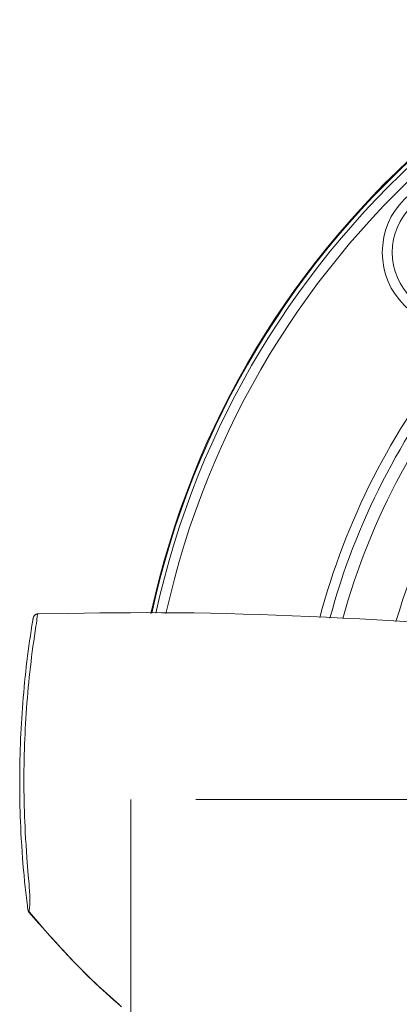
# Model space of a CAD drawing. Units: millimetres. Extents: x 0 to 210, y 0 to 297.
# Drawn here: x 43 to 47, y 189 to 199 of the extents above; entities that cross this region are included whole.
import ezdxf
from ezdxf.enums import TextEntityAlignment as Align

# ---------------------------------------------------------------- set-up
doc = ezdxf.new("R2010")
doc.units = ezdxf.units.MM
doc.header["$LTSCALE"] = 5
doc.linetypes.add('AUSGEZOGEN', pattern=[0])
doc.linetypes.add('DASHDOT', pattern=[1, 0.5, -0.25, 0, -0.25])
for name, color, linetype, true_color in [('Bemassung', 6, 'Continuous', 0xff00ff), ('Mittellinie', 1, 'Continuous', 0xff0000), ('Volllinie breit', 96, 'Continuous', 0x008000)]:
    doc.layers.add(name, color=color, linetype=linetype, true_color=true_color)
doc.layers.add('Volllinie schmal', color=7, linetype='Continuous')
doc.styles.add('Arial', font='arial.ttf')
doc.dimstyles.new('ISO-25', dxfattribs={"dimtxt": 2.5, "dimasz": 2.5, "dimexe": 1.25, "dimexo": 0.625, "dimtad": 1, "dimtxsty": 'Standard', "dimcen": 2.5, "dimadec": 0, "dimazin": 0, "dimtfac": 1, "dimtmove": 0, "dimatfit": 3, "dimfxl": 1, "dimarcsym": 0})

# ---------------------------------------------------------------- blocks, each defined once
blk = doc.blocks.new('SW_CENTERMARKSYMBOL_0_nNn024')
at = {"layer": 'Mittellinie', "color": 1, "linetype": 'DASHDOT', "lineweight": 18, "true_color": 0xff0000}
blk.add_line((52.5502, 190.7739), (44.1975, 190.7739), dxfattribs=at)
blk = doc.blocks.new('*D26')
at = {"layer": 'Bemassung', "linetype": 'AUSGEZOGEN', "lineweight": 18, "true_color": 0xff00ff}
for points in [[(44.3002, 166.887), (46.0502, 166.537), (46.0502, 167.237)], [(61.8002, 166.887), (60.0502, 167.237), (60.0502, 166.537)]]:
    blk.add_hatch(color=6, dxfattribs=at).paths.add_polyline_path(points, flags=0)
at = {"layer": 'Bemassung', "color": 6, "linetype": 'AUSGEZOGEN', "lineweight": 18, "true_color": 0xff00ff}
for p, q in [((44.3002, 190.7739), (44.3002, 166.287)), ((61.8002, 190.7739), (61.8002, 166.287)), ((46.0502, 166.887), (60.0502, 166.887))]:
    blk.add_line(p, q, dxfattribs=at)
at = {"layer": 'Bemassung', "color": 6, "linetype": 'AUSGEZOGEN', "lineweight": 18, "true_color": 0xff00ff, "style": 'Arial', "width": 1.064524}
blk.add_text('%%c175', height=1.75, dxfattribs=at).set_placement((49.9821, 167.887), (56.3421, 167.887), align=Align.FIT)

msp = doc.modelspace()

# ---------------------------------------------------------------- linework, layer by layer
at = {"layer": 'Volllinie breit', "color": 18, "linetype": 'AUSGEZOGEN', "lineweight": 18, "true_color": 0x000000}
for points in [[(43.2684, 189.6681), (43.2682, 189.6692), (43.2668, 189.6773), (43.2649, 189.6909), (43.2621, 189.7116), (43.2554, 189.764), (43.2491, 189.8174), (43.2405, 189.8956), (43.2345, 189.9536), (43.2289, 190.0116), (43.2212, 190.0982), (43.2142, 190.1849), (43.2094, 190.25), (43.2051, 190.3151), (43.2012, 190.3802), (43.1978, 190.4453), (43.1953, 190.4972), (43.1931, 190.5491), (43.1912, 190.6011), (43.1895, 190.653), (43.1881, 190.705), (43.1869, 190.7569), (43.1861, 190.8089), (43.1855, 190.8608), (43.1851, 190.9128), (43.1851, 190.9648), (43.1853, 191.0168), (43.1857, 191.0687), (43.1865, 191.1207), (43.1875, 191.1726), (43.1887, 191.2246), (43.1903, 191.2765), (43.1921, 191.3285), (43.1942, 191.3804), (43.1966, 191.4323), (43.1992, 191.4842), (43.2021, 191.536), (43.2053, 191.5879), (43.2087, 191.6397), (43.2124, 191.6915), (43.2164, 191.7433), (43.2207, 191.7951), (43.2252, 191.8468), (43.23, 191.8985), (43.235, 191.9502), (43.2404, 192.0019), (43.246, 192.0535), (43.2518, 192.1051), (43.2579, 192.1567), (43.2643, 192.2083), (43.271, 192.2598), (43.2779, 192.3113), (43.2851, 192.3628), (43.2925, 192.4142), (43.3002, 192.4655), (43.3082, 192.5168), (43.3165, 192.5681), (43.3186, 192.5809), (43.3192, 192.5844), (43.3198, 192.5872), (43.3205, 192.5901), (43.3211, 192.5919)], [(43.3678, 192.6334), (43.3594, 192.632), (43.3553, 192.6311), (43.3513, 192.6298), (43.3474, 192.6281), (43.3437, 192.626), (43.3403, 192.6236), (43.337, 192.6209), (43.3339, 192.618), (43.3311, 192.6148), (43.3286, 192.6114), (43.3265, 192.6078), (43.3248, 192.604), (43.3233, 192.6), (43.3211, 192.5919)], [(43.369, 192.6329), (43.3647, 192.633), (43.3605, 192.6328), (43.3568, 192.6321), (43.3532, 192.631), (43.3497, 192.6295), (43.3463, 192.6277), (43.341, 192.6243), (43.3362, 192.6203), (43.3325, 192.6165), (43.3293, 192.6123), (43.3277, 192.6099), (43.3275, 192.6096), (43.3275, 192.6096), (43.3275, 192.6096), (43.3275, 192.6096)], [(47.1039, 192.5545), (46.9343, 192.5647), (46.7647, 192.5743), (46.5952, 192.5834), (46.4257, 192.592), (46.2563, 192.6), (46.087, 192.6075), (45.9177, 192.6145), (45.7536, 192.6207), (45.5895, 192.6263), (45.4255, 192.6314), (45.2617, 192.6357), (45.0979, 192.6393), (44.9343, 192.6422), (44.8526, 192.6433), (44.7709, 192.6442), (44.6892, 192.645), (44.6076, 192.6454), (44.4523, 192.6457), (44.2971, 192.6453), (44.142, 192.6443), (43.9871, 192.6427), (43.8322, 192.6407), (43.6774, 192.6384), (43.3678, 192.6334)], [(43.2693, 189.6631), (43.2693, 189.6631), (43.2693, 189.6631), (43.2693, 189.6631), (43.2702, 189.6596), (43.2722, 189.6541), (43.2745, 189.6493), (43.2759, 189.6469), (43.2775, 189.6446), (43.2802, 189.6416), (43.2832, 189.6388)], [(43.2796, 189.6426), (43.3477, 189.5656), (43.4159, 189.4887), (43.4844, 189.4121), (43.5533, 189.3359), (43.588, 189.2981), (43.6228, 189.2604), (43.6579, 189.2228), (43.6931, 189.1855), (43.7286, 189.1484), (43.7643, 189.1115), (43.8002, 189.0748), (43.8365, 189.0385), (43.8723, 189.0031), (43.9083, 188.968), (43.9447, 188.9332), (43.9813, 188.8987), (44.0181, 188.8644), (44.0552, 188.8304), (44.0926, 188.7966), (44.1302, 188.7631), (44.168, 188.7299), (44.2061, 188.6969)], [(43.2821, 189.6457), (43.3859, 189.5257), (43.438, 189.4659), (43.4904, 189.4064), (43.5432, 189.3473), (43.5965, 189.2886), (43.6234, 189.2594), (43.6503, 189.2304), (43.6775, 189.2015), (43.7049, 189.1728), (43.7335, 189.1431), (43.7623, 189.1137), (43.7914, 189.0844), (43.8206, 189.0553), (43.85, 189.0263), (43.8796, 188.9976), (43.9093, 188.969), (43.9392, 188.9406), (43.9693, 188.9124), (43.9996, 188.8843), (44.03, 188.8565), (44.0605, 188.8287), (44.0912, 188.8012), (44.1221, 188.7738), (44.1841, 188.7194)]]:
    msp.add_lwpolyline(points, dxfattribs=at)
for radius in [0.75, 0.65]:
    msp.add_circle((47.5701, 196.254), radius, dxfattribs=at)
for radius, start, end in [(8.75, 93.60382, 167.69636), (8.7421, 93.60707, 167.67335), (6.995, 140.87747, 164.95339)]:
    msp.add_arc((53.0502, 190.7739), radius, start, end, dxfattribs=at)
at = {"layer": 'Volllinie schmal', "color": 136, "linetype": 'AUSGEZOGEN', "lineweight": 18, "true_color": 0x007e7e}
for points in [[(43.3678, 192.6334), (43.3678, 192.6333), (43.366, 192.6302), (43.3651, 192.6283), (43.3641, 192.6258), (43.3628, 192.6209), (43.3616, 192.6149), (43.3606, 192.6089), (43.3598, 192.6024), (43.3583, 192.5815), (43.3574, 192.5725), (43.3564, 192.5635), (43.3527, 192.5376), (43.3485, 192.5119), (43.3404, 192.4609), (43.3327, 192.4098), (43.3254, 192.3586), (43.3184, 192.3074), (43.3116, 192.2561), (43.3051, 192.2048), (43.2989, 192.1534), (43.2929, 192.102), (43.2872, 192.0506), (43.2817, 191.9991), (43.2765, 191.9477), (43.2716, 191.8962), (43.2669, 191.8446), (43.2624, 191.7931), (43.2583, 191.7415), (43.2544, 191.6899), (43.2508, 191.6382), (43.2474, 191.5866), (43.2443, 191.5349), (43.2415, 191.4831), (43.239, 191.4314), (43.2367, 191.3797), (43.2346, 191.3279), (43.2329, 191.2761), (43.2313, 191.2243), (43.2301, 191.1725), (43.2291, 191.1207), (43.2284, 191.0689), (43.2279, 191.017), (43.2277, 190.9652), (43.2278, 190.9133), (43.2282, 190.8615), (43.2289, 190.8098), (43.2299, 190.7581), (43.2311, 190.7064), (43.2326, 190.6548), (43.2344, 190.6031), (43.2365, 190.5514), (43.2388, 190.4998), (43.2414, 190.4482), (43.245, 190.3833), (43.249, 190.3184), (43.2534, 190.2536), (43.258, 190.1888), (43.2645, 190.102), (43.2716, 190.0152), (43.2766, 189.9564), (43.2789, 189.9271), (43.2811, 189.8977), (43.2837, 189.8569), (43.2859, 189.8163), (43.2873, 189.7877), (43.2877, 189.7734), (43.2878, 189.7592), (43.2876, 189.7432), (43.2869, 189.7276), (43.2859, 189.7124), (43.2846, 189.6979), (43.2831, 189.684), (43.2816, 189.6717), (43.2804, 189.662), (43.2795, 189.6539), (43.2793, 189.6479), (43.2795, 189.644), (43.2796, 189.6426), (43.2796, 189.6426)], [(43.2684, 189.6681), (43.2699, 189.6612), (43.2709, 189.6578), (43.2722, 189.6545), (43.2737, 189.6514), (43.2755, 189.6484), (43.2796, 189.6426)], [(43.2796, 189.6426), (43.2796, 189.6426), (43.2797, 189.6411), (43.2799, 189.6406), (43.2801, 189.6411), (43.2804, 189.6426), (43.2807, 189.6445)]]:
    msp.add_lwpolyline(points, dxfattribs=at)
for radius, start, end in [(8.7026, 93.6235, 167.61473), (8.6027, 93.66562, 167.48776), (6.3482, 97.69367, 163.69262), (7.0949, 140.87747, 165.12305), (6.8688, 138.6168, 164.69303)]:
    msp.add_arc((53.0502, 190.7739), radius, start, end, dxfattribs=at)

# ---------------------------------------------------------------- block references
msp.add_blockref('SW_CENTERMARKSYMBOL_0_nNn024', (0, 0))

# ---------------------------------------------------------------- dimensions: what is measured, and where the dimension line sits
at = {"layer": 'Bemassung', "color": 6, "linetype": 'AUSGEZOGEN', "lineweight": 18, "true_color": 0xff00ff}
dim = msp.add_linear_dim(base=(61.8002, 166.887), p1=(44.3002, 190.7739), p2=(61.8002, 190.7739), dimstyle='ISO-25', override={"dimtxt": 1.75, "dimasz": 1.75, "dimexe": 0.6, "dimgap": 0.25, "dimtad": 1, "dimjust": 3, "dimdec": 2, "dimlfac": 10, "dimzin": 8, "dimpost": '%%c<>', "dimtxsty": 'Arial', "dimsah": 1, "dimclrd": 6, "dimclre": 6, "dimclrt": 6, "dimadec": 2}, dxfattribs=at)
dim.commit()
dim.dimension.update_dxf_attribs({"geometry": '*D26', "text_midpoint": (53.1621, 168.762), "dimtype": 160})

doc.saveas('drawing.dxf')
